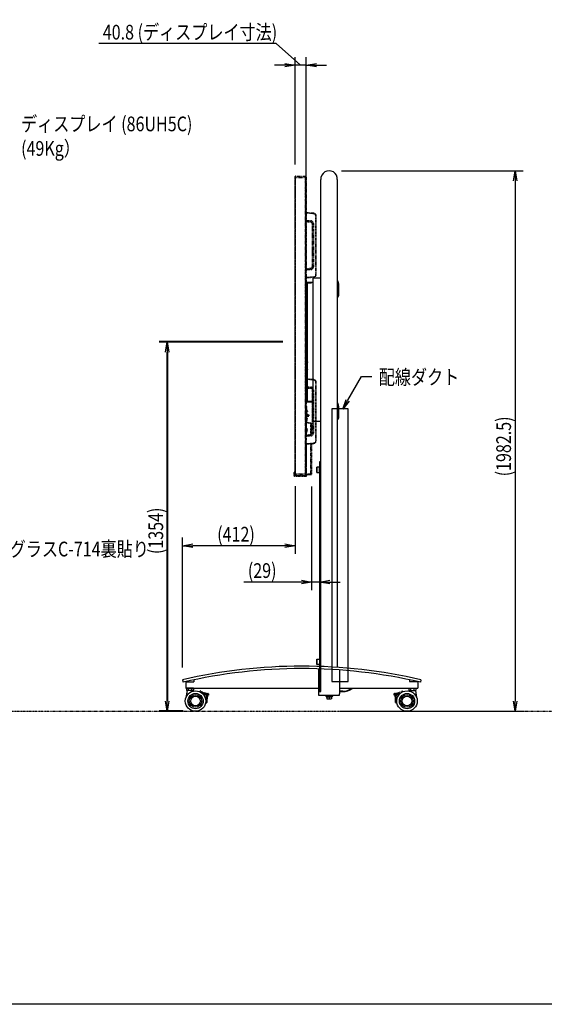
# Model space of a CAD drawing. Extents: x -84870 to 4751, y -66129 to 11908.
# Drawn here: x -81801 to -79878, y -66129 to -62518 of the extents above; entities that cross this region are included whole.
import ezdxf

# ---------------------------------------------------------------- set-up
doc = ezdxf.new("R2010")
doc.units = 0
doc.header["$LTSCALE"] = 0.0625
for name, pattern in [('DASHED', [3.5, 2, -1.5]), ('HIDDEN', [9.525, 6.35, -3.175]), ('PHANTOM2', [20, 10, -2.5, 1.25, -2.5, 1.25, -2.5])]:
    doc.linetypes.add(name, pattern=pattern)
doc.layers.get('0').update_dxf_attribs({"linetype": 'CONTINUOUS'})
doc.layers.get('DEFPOINTS').update_dxf_attribs({"linetype": 'CONTINUOUS'})
doc.styles.add('y-20', font='TXT.shx', dxfattribs={"width": 0.8, "height": 54, "bigfont": 'BIGFONT.shx'})

msp = doc.modelspace()

# ---------------------------------------------------------------- linework, layer by layer
for p, q in [((-80860.7, -62605.7), (-81511.3, -62605.7)), ((-80771.3, -62684.8), (-80860.7, -62605.7)), ((-80791.7, -63049.2), (-80791.7, -62654.8)), ((-80750.9, -63435), (-80750.9, -62654.8)), ((-80829.2, -62684.8), (-80866.7, -62684.8)), ((-80750.9, -62684.8), (-80791.7, -62684.8)), ((-80750.9, -62684.8), (-80791.7, -62684.8)), ((-80713.4, -62684.8), (-80675.9, -62684.8)), ((-80621.9, -63072), (-79955.2, -63072)), ((-80697.2, -64890.3), (-80697.2, -63104.5)), ((-80636.7, -63104.5), (-80636.7, -64893.4)), ((-79985.2, -63109.5), (-79985.2, -65017)), ((-80726.9, -63466), (-80726.9, -63990)), ((-80697.2, -63466), (-80726.9, -63466)), ((-80631.9, -63486), (-80631.9, -63531)), ((-80598.3, -63913.7), (-80548.1, -63826.4)), ((-80548.1, -63826.4), (-80510.6, -63826.4)), ((-80596.9, -63945), (-80656.9, -63945)), ((-80656.9, -63945), (-80656.9, -64945)), ((-80631.9, -63935), (-80631.9, -63980)), ((-80596.9, -64945), (-80596.9, -63945)), ((-80726.9, -63990), (-80697.2, -63990)), ((-80711.4, -64159), (-80711.9, -64159.5)), ((-80711.9, -64159.5), (-80711.9, -64178.5)), ((-80711.4, -64179), (-80711.4, -64159)), ((-80701.9, -64159), (-80711.4, -64159)), ((-80696.9, -64140), (-80701.9, -64140)), ((-80701.9, -64140), (-80701.9, -64982)), ((-80701.9, -64179), (-80701.9, -64159)), ((-80696.9, -64982), (-80696.9, -64140)), ((-80711.9, -64178.5), (-80711.4, -64179)), ((-80711.4, -64179), (-80701.9, -64179)), ((-80791.7, -64228.6), (-80791.7, -64477.1)), ((-80731.1, -64229.9), (-80731.1, -64610.4)), ((-80701.9, -64291.6), (-80701.9, -64610.4)), ((-81203.9, -64894.2), (-81203.9, -64417.1)), ((-80829.2, -64447.1), (-81166.4, -64447.1)), ((-80768.6, -64580.4), (-80979.7, -64580.4)), ((-80701.9, -64580.4), (-80731.1, -64580.4)), ((-80664.4, -64580.4), (-80626.9, -64580.4)), ((-80711.9, -64864), (-80711.4, -64863.5)), ((-80711.9, -64883), (-80711.9, -64864)), ((-80711.4, -64883.5), (-80711.9, -64883)), ((-80711.4, -64863.5), (-80711.4, -64883.5)), ((-80711.4, -64863.5), (-80701.9, -64863.5)), ((-80701.9, -64883.5), (-80711.4, -64883.5)), ((-80701.9, -64863.5), (-80701.9, -64883.5)), ((-80705.1, -64899), (-80705.1, -64990)), ((-80628.8, -64903), (-80628.8, -64990)), ((-81203.9, -64939.2), (-81201.9, -64948)), ((-81192.1, -64946.2), (-81162.1, -64946.2)), ((-81192.1, -64946.2), (-81192.1, -64970)), ((-81162.1, -64939.2), (-81162.1, -64946.2)), ((-80656.9, -64945), (-80596.9, -64945)), ((-80371.8, -64939.2), (-80371.8, -64945.8)), ((-80371.8, -64945.8), (-80341.5, -64945.8)), ((-80341.8, -64945.8), (-80341.8, -64970)), ((-80330.1, -64939.2), (-80332.1, -64948)), ((-81192.1, -64970), (-80705.1, -64970)), ((-80705.1, -64990), (-80705.1, -64996)), ((-80705.1, -64996), (-80628.8, -64996)), ((-80701.9, -64982), (-80696.9, -64982)), ((-80628.8, -64970), (-80341.8, -64970)), ((-80616.9, -64980.9), (-80628.8, -64980.9)), ((-80628.8, -64982.5), (-80616.9, -64982.5)), ((-80628.8, -64996), (-80628.8, -64990)), ((-80621.9, -65054.5), (-79955.2, -65054.5))]:
    msp.add_line(p, q)
at = {"linetype": 'ByBlock'}
for p, q in [((-80829.2, -62678.5), (-80791.7, -62684.8)), ((-80791.7, -62684.8), (-80829.2, -62691)), ((-80791.7, -62684.8), (-80829.2, -62684.8)), ((-80750.9, -62684.8), (-80713.4, -62678.5)), ((-80713.4, -62691), (-80750.9, -62684.8)), ((-80750.9, -62684.8), (-80713.4, -62684.8)), ((-79991.5, -63109.5), (-79985.2, -63072)), ((-79985.2, -63072), (-79979, -63109.5)), ((-79985.2, -63072), (-79985.2, -63109.5)), ((-81266.3, -63737.5), (-81260, -63700)), ((-81260, -63700), (-81253.8, -63737.5)), ((-81260, -63700), (-81260, -63737.5)), ((-80617, -63946.3), (-80603.7, -63910.6)), ((-80617, -63946.3), (-80598.3, -63913.7)), ((-80592.9, -63916.9), (-80617, -63946.3)), ((-81203.9, -64447.1), (-81166.4, -64440.9)), ((-81166.4, -64453.4), (-81203.9, -64447.1)), ((-81203.9, -64447.1), (-81166.4, -64447.1)), ((-80829.2, -64440.9), (-80791.7, -64447.1)), ((-80791.7, -64447.1), (-80829.2, -64453.4)), ((-80791.7, -64447.1), (-80829.2, -64447.1)), ((-80768.6, -64574.1), (-80731.1, -64580.4)), ((-80731.1, -64580.4), (-80768.6, -64586.6)), ((-80731.1, -64580.4), (-80768.6, -64580.4)), ((-80701.9, -64580.4), (-80664.4, -64574.1)), ((-80664.4, -64586.6), (-80701.9, -64580.4)), ((-80701.9, -64580.4), (-80664.4, -64580.4)), ((-80675.4, -65001.5), (-80658.4, -65001.5)), ((-80675.4, -65001.5), (-80675.4, -65008.3)), ((-80666.9, -65001.5), (-80666.9, -65007.6)), ((-80658.4, -65001.5), (-80658.4, -65008.3)), ((-81260, -65054.5), (-81266.3, -65017)), ((-81253.8, -65017), (-81260, -65054.5)), ((-81260, -65054.5), (-81260, -65017)), ((-80675.4, -65008.3), (-80675.2, -65008.5)), ((-80675.2, -65008.5), (-80658.7, -65008.5)), ((-80658.4, -65008.3), (-80658.7, -65008.5)), ((-79985.2, -65054.5), (-79991.5, -65017)), ((-79979, -65017), (-79985.2, -65054.5)), ((-79985.2, -65054.5), (-79985.2, -65017))]:
    msp.add_line(p, q, dxfattribs=at)
at = {"linetype": 'PHANTOM2'}
for p, q in [((-80790.3, -64188.6), (-80790.3, -63091.4)), ((-80790.3, -63091.4), (-80752.8, -63091.4)), ((-80752.8, -64188.6), (-80752.8, -63091.4)), ((-80791.7, -64185.8), (-80791.7, -63094.2)), ((-80790.9, -63096.4), (-80791.7, -63096.4)), ((-80790.9, -63093.4), (-80790.9, -64186.6)), ((-80790.7, -64188.2), (-80790.7, -63091.8)), ((-80790.7, -63096.4), (-80752.4, -63096.4)), ((-80752.4, -64188.2), (-80752.4, -63091.8)), ((-80752.4, -63094.5), (-80751.8, -63094.5)), ((-80752.4, -63096.8), (-80751.8, -63096.8)), ((-80751.8, -63096.8), (-80751.8, -64183.6)), ((-80750.9, -63096.8), (-80751.8, -63096.8)), ((-80750.9, -63095.5), (-80750.9, -64184.9)), ((-80722.9, -63228.1), (-80750.9, -63225.7)), ((-80722.9, -63229.6), (-80750.9, -63227.2)), ((-80750.9, -63254.1), (-80733.7, -63255.6)), ((-80750.9, -63258.1), (-80734.2, -63259.6)), ((-80728.7, -63265.6), (-80728.7, -63420.9)), ((-80724.5, -63265.6), (-80728.7, -63265.6)), ((-80728.7, -63269.1), (-80728.7, -63269.3)), ((-80728.7, -63269.3), (-80728.7, -63269.5)), ((-80728.7, -63269.5), (-80728.7, -63269.8)), ((-80728.7, -63269.8), (-80728.7, -63270)), ((-80728.7, -63270), (-80728.7, -63317)), ((-80728.7, -63270), (-80728.7, -63317)), ((-80728.7, -63270), (-80728.7, -63270)), ((-80724.5, -63265.6), (-80724.5, -63424.4)), ((-80715.2, -63451.9), (-80715.2, -63238.1)), ((-80715.2, -63238.1), (-80713.7, -63238.1)), ((-80713.7, -63451.9), (-80713.7, -63238.1)), ((-80728.7, -63317), (-80728.7, -63317)), ((-80728.7, -63317), (-80728.7, -63317.2)), ((-80728.7, -63317.2), (-80728.7, -63317.4)), ((-80728.7, -63317.4), (-80728.7, -63317.7)), ((-80728.7, -63317.7), (-80728.7, -63317.9)), ((-80728.7, -63320.1), (-80728.7, -63320.3)), ((-80728.7, -63320.3), (-80728.7, -63320.5)), ((-80728.7, -63320.5), (-80728.7, -63320.8)), ((-80728.7, -63320.8), (-80728.7, -63321)), ((-80728.7, -63321), (-80728.7, -63369)), ((-80728.7, -63321), (-80728.7, -63369)), ((-80728.7, -63321), (-80728.7, -63321)), ((-80728.7, -63369), (-80728.7, -63369)), ((-80728.7, -63369), (-80728.7, -63369.2)), ((-80728.7, -63369.2), (-80728.7, -63369.4)), ((-80728.7, -63369.4), (-80728.7, -63369.7)), ((-80728.7, -63369.7), (-80728.7, -63369.9)), ((-80728.7, -63369.9), (-80728.7, -63369.9)), ((-80728.7, -63372.1), (-80728.7, -63372.3)), ((-80728.7, -63372.3), (-80728.7, -63372.5)), ((-80728.7, -63372.5), (-80728.7, -63372.8)), ((-80728.7, -63372.8), (-80728.7, -63373)), ((-80728.7, -63373), (-80728.7, -63420)), ((-80728.7, -63373), (-80728.7, -63420)), ((-80728.7, -63373), (-80728.7, -63373)), ((-80734.2, -63430.4), (-80750.9, -63431.9)), ((-80733.7, -63434.4), (-80750.9, -63435.9)), ((-80728.7, -63420), (-80728.7, -63420)), ((-80728.7, -63420), (-80728.7, -63420.2)), ((-80728.7, -63420.2), (-80728.7, -63420.4)), ((-80728.7, -63420.4), (-80728.7, -63420.7)), ((-80728.7, -63420.7), (-80728.7, -63420.9)), ((-80728.7, -63420.9), (-80728.7, -63424.4)), ((-80724.5, -63424.4), (-80728.7, -63424.4)), ((-80715.2, -63451.9), (-80713.7, -63451.9)), ((-80750.9, -63462.8), (-80722.9, -63460.4)), ((-80750.9, -63464.3), (-80722.9, -63461.9)), ((-80750.5, -63562.9), (-80750.5, -63562.9)), ((-80750.1, -63564.4), (-80750.5, -63564.4)), ((-80750.5, -63564.4), (-80750.5, -63564.5)), ((-80750.5, -63564.6), (-80750.5, -63564.7)), ((-80750.5, -63565.1), (-80750.1, -63565.1)), ((-80750.5, -63566.6), (-80750.5, -63566.6)), ((-80750.9, -63635.8), (-80749.4, -63635.8)), ((-80750.9, -63637), (-80749.4, -63637)), ((-80750.9, -63643), (-80749.4, -63643)), ((-80750.9, -63644.2), (-80749.4, -63644.2)), ((-80750.4, -63635.8), (-80750.4, -63637)), ((-80750.4, -63643), (-80750.4, -63644.2)), ((-80749.4, -63635.8), (-80749.4, -63637)), ((-80749.4, -63643), (-80749.4, -63644.2)), ((-80750.9, -63772), (-80747.4, -63772.3)), ((-80750.9, -63773), (-80747.4, -63773.3)), ((-80747.4, -63774.7), (-80750.9, -63775)), ((-80747.4, -63775.7), (-80750.9, -63776)), ((-80747.4, -63772.3), (-80747.4, -63773.3)), ((-80747.4, -63773.3), (-80747.4, -63774.7)), ((-80747.4, -63773.3), (-80746.4, -63773.3)), ((-80747.4, -63775.7), (-80747.4, -63774.7)), ((-80746.4, -63774.7), (-80747.4, -63774.7)), ((-80746.4, -63773.3), (-80746.4, -63774.7)), ((-80750.9, -63800), (-80747.4, -63800.3)), ((-80750.9, -63801), (-80747.4, -63801.3)), ((-80747.4, -63802.7), (-80750.9, -63803)), ((-80747.4, -63803.7), (-80750.9, -63804)), ((-80747.4, -63800.3), (-80747.4, -63801.3)), ((-80747.4, -63801.3), (-80747.4, -63802.7)), ((-80747.4, -63801.3), (-80746.4, -63801.3)), ((-80747.4, -63803.7), (-80747.4, -63802.7)), ((-80746.4, -63802.7), (-80747.4, -63802.7)), ((-80746.4, -63801.3), (-80746.4, -63802.7)), ((-80722.9, -63838.1), (-80750.9, -63835.7)), ((-80722.9, -63839.6), (-80750.9, -63837.2)), ((-80715.2, -64061.9), (-80715.2, -63848.1)), ((-80715.2, -63848.1), (-80713.7, -63848.1)), ((-80713.7, -64061.9), (-80713.7, -63848.1)), ((-80750.9, -63864.1), (-80733.7, -63865.6)), ((-80750.9, -63868.1), (-80734.2, -63869.6)), ((-80728.7, -63875.6), (-80728.7, -64030.9)), ((-80724.5, -63875.6), (-80728.7, -63875.6)), ((-80728.7, -63879.1), (-80728.7, -63879.3)), ((-80728.7, -63879.3), (-80728.7, -63879.5)), ((-80728.7, -63879.5), (-80728.7, -63879.8)), ((-80728.7, -63879.8), (-80728.7, -63880)), ((-80728.7, -63880), (-80728.7, -63927)), ((-80728.7, -63880), (-80728.7, -63927)), ((-80728.7, -63880), (-80728.7, -63880)), ((-80724.5, -63875.6), (-80724.5, -64034.4)), ((-80750.9, -63944.5), (-80749.6, -63944.5)), ((-80750.9, -63952), (-80747.4, -63952.3)), ((-80750.9, -63953), (-80747.9, -63953.3)), ((-80747.9, -63954.7), (-80750.9, -63955)), ((-80747.4, -63955.7), (-80750.9, -63956)), ((-80750.8, -63932.6), (-80750.8, -63952)), ((-80749.7, -63937.2), (-80750.8, -63932.6)), ((-80750.8, -63938.9), (-80749.7, -63942.3)), ((-80750.8, -63956), (-80750.8, -63967.6)), ((-80749.7, -63937.2), (-80749.7, -63952.1)), ((-80749.7, -63955.9), (-80749.7, -63967.6)), ((-80749.6, -63937.2), (-80749.6, -63952.1)), ((-80749.6, -63955.9), (-80749.6, -63967.6)), ((-80748.6, -63956), (-80749.6, -63956)), ((-80748.6, -63947.5), (-80748.6, -63952.2)), ((-80748.6, -63950.5), (-80748.6, -63949.9)), ((-80748.6, -63952.2), (-80748.6, -63950.5)), ((-80748.6, -63967.6), (-80748.6, -63955.8)), ((-80748.6, -63959.1), (-80748.6, -63955.8)), ((-80747.6, -63956.9), (-80748.2, -63956.9)), ((-80748.2, -63957.6), (-80747.6, -63957.6)), ((-80747.9, -63952.3), (-80747.9, -63953.3)), ((-80747.9, -63953.3), (-80747.9, -63954.7)), ((-80747.9, -63953.3), (-80746.9, -63953.3)), ((-80747.9, -63955.7), (-80747.9, -63954.7)), ((-80746.9, -63954.7), (-80747.9, -63954.7)), ((-80747.6, -63957.6), (-80747.6, -63955.7)), ((-80747.4, -63952.3), (-80747.4, -63952.5)), ((-80747.4, -63955.7), (-80747.4, -63955.6)), ((-80746.9, -63953.3), (-80746.9, -63954.7)), ((-80746.9, -63953.3), (-80746.4, -63953.3)), ((-80746.4, -63954.7), (-80746.9, -63954.7)), ((-80746.4, -63953.3), (-80746.4, -63954.7)), ((-80728.7, -63927), (-80728.7, -63927)), ((-80728.7, -63927), (-80728.7, -63927.2)), ((-80728.7, -63927.2), (-80728.7, -63927.4)), ((-80728.7, -63927.4), (-80728.7, -63927.7)), ((-80728.7, -63927.7), (-80728.7, -63927.9)), ((-80728.7, -63930.1), (-80728.7, -63930.3)), ((-80728.7, -63930.3), (-80728.7, -63930.5)), ((-80728.7, -63930.5), (-80728.7, -63930.8)), ((-80728.7, -63930.8), (-80728.7, -63931)), ((-80728.7, -63931), (-80728.7, -63979)), ((-80728.7, -63931), (-80728.7, -63979)), ((-80728.7, -63931), (-80728.7, -63931)), ((-80741.1, -63967.6), (-80750.9, -63967.6)), ((-80750.9, -63971.6), (-80741.1, -63971.6)), ((-80750.9, -63979.5), (-80747.9, -63979.8)), ((-80750.9, -63980.5), (-80747.9, -63980.8)), ((-80747.9, -63982.2), (-80750.9, -63982.5)), ((-80747.9, -63983.2), (-80750.9, -63983.5)), ((-80747.4, -63983.7), (-80750.9, -63984)), ((-80750.8, -63971.6), (-80750.8, -63979.5)), ((-80750.8, -63984), (-80750.8, -63993.5)), ((-80750.1, -63994), (-80732, -63997.2)), ((-80749.7, -63971.6), (-80749.7, -63979.6)), ((-80749.7, -63983.9), (-80749.7, -63994.1)), ((-80749.6, -63971.6), (-80749.6, -63979.6)), ((-80749.6, -63983.9), (-80749.6, -63994.1)), ((-80748.6, -63961.5), (-80748.6, -63959.1)), ((-80748.6, -63961.5), (-80748.6, -63962.1)), ((-80748.6, -63965.5), (-80748.6, -63964.9)), ((-80748.6, -63967.6), (-80748.6, -63965.5)), ((-80748.6, -63979.7), (-80748.6, -63971.6)), ((-80748.6, -63974.1), (-80748.6, -63971.6)), ((-80748.6, -63976.5), (-80748.6, -63974.1)), ((-80748.6, -63976.5), (-80748.6, -63977.1)), ((-80748.6, -63994.3), (-80748.6, -63983.8)), ((-80748.6, -63986.5), (-80748.6, -63983.8)), ((-80748.6, -63986.5), (-80748.6, -63986.5)), ((-80748.6, -63989.1), (-80748.6, -63986.5)), ((-80748.6, -63991.5), (-80748.6, -63989.1)), ((-80748.6, -63991.5), (-80748.6, -63992.1)), ((-80747.6, -63972.7), (-80748.2, -63972.7)), ((-80748.2, -63972.9), (-80748.2, -63972.7)), ((-80748.2, -63972.9), (-80747.6, -63972.9)), ((-80748.2, -63983.9), (-80748.2, -63983.8)), ((-80747.6, -63983.9), (-80748.2, -63983.9)), ((-80747.6, -63985.4), (-80748.2, -63985.4)), ((-80747.6, -63985.6), (-80748.2, -63985.6)), ((-80747.6, -63986.4), (-80748.2, -63986.4)), ((-80747.6, -63986.6), (-80748.2, -63986.6)), ((-80747.6, -63988.1), (-80748.2, -63988.1)), ((-80748.2, -63988.6), (-80748.2, -63988.1)), ((-80748.2, -63988.6), (-80747.6, -63988.6)), ((-80747.9, -63979.8), (-80747.9, -63980.8)), ((-80747.9, -63980.8), (-80747.9, -63982.2)), ((-80747.9, -63980.8), (-80746.9, -63980.8)), ((-80747.9, -63983.2), (-80747.9, -63982.2)), ((-80746.9, -63982.2), (-80747.9, -63982.2)), ((-80747.6, -63972.9), (-80747.6, -63971.6)), ((-80747.6, -63988.6), (-80747.6, -63983.7)), ((-80747.4, -63983.7), (-80747.4, -63983.1)), ((-80746.4, -63982.7), (-80747.1, -63982.7)), ((-80746.9, -63980.8), (-80746.9, -63982.2)), ((-80746.9, -63981.3), (-80746.4, -63981.3)), ((-80746.4, -63971.6), (-80746.4, -63967.6)), ((-80746.4, -63981.3), (-80746.4, -63982.7)), ((-80742.2, -63967.6), (-80742.2, -63971.6)), ((-80741.7, -63967.6), (-80741.7, -63971.6)), ((-80741.1, -63967.6), (-80741.1, -63971.6)), ((-80728.7, -63979), (-80728.7, -63979)), ((-80728.7, -63979), (-80728.7, -63979.2)), ((-80728.7, -63979.2), (-80728.7, -63979.4)), ((-80728.7, -63979.4), (-80728.7, -63979.7)), ((-80728.7, -63979.7), (-80728.7, -63979.9)), ((-80728.7, -63979.9), (-80728.7, -63979.9)), ((-80728.7, -63982.1), (-80728.7, -63982.3)), ((-80728.7, -63982.3), (-80728.7, -63982.5)), ((-80728.7, -63982.5), (-80728.7, -63982.8)), ((-80728.7, -63982.8), (-80728.7, -63983)), ((-80728.7, -63983), (-80728.7, -64030)), ((-80728.7, -63983), (-80728.7, -64030)), ((-80728.7, -63983), (-80728.7, -63983)), ((-80750.9, -63994.8), (-80750.8, -63994.8)), ((-80750.9, -64018), (-80747.9, -64018)), ((-80750.9, -64019), (-80746.9, -64019)), ((-80750.9, -64020), (-80750.4, -64020)), ((-80750.9, -64027), (-80750.4, -64027)), ((-80746.9, -64028), (-80750.9, -64028)), ((-80747.9, -64029), (-80750.9, -64029)), ((-80750.8, -63994.8), (-80750.8, -64018)), ((-80750.8, -63994.8), (-80735.2, -63997.5)), ((-80750.8, -64020), (-80750.8, -64027)), ((-80750.8, -64029), (-80750.8, -64041.9)), ((-80749.4, -64021), (-80749.4, -64026)), ((-80747.9, -64019), (-80747.9, -64028)), ((-80746.9, -64019), (-80746.9, -64028)), ((-80735.2, -63997.5), (-80735.2, -64040.5)), ((-80735.2, -63997.5), (-80731.1, -63998.2)), ((-80731.1, -63998.2), (-80731.1, -64039.2)), ((-80728.7, -64030), (-80728.7, -64030)), ((-80728.7, -64030), (-80728.7, -64030.2)), ((-80728.7, -64030.2), (-80728.7, -64030.4)), ((-80734.2, -64040.4), (-80750.9, -64041.9)), ((-80733.7, -64044.4), (-80750.9, -64045.9)), ((-80728.7, -64030.4), (-80728.7, -64030.7)), ((-80728.7, -64030.7), (-80728.7, -64030.9)), ((-80728.7, -64030.9), (-80728.7, -64034.4)), ((-80724.5, -64034.4), (-80728.7, -64034.4)), ((-80715.2, -64061.9), (-80713.7, -64061.9)), ((-80750.9, -64072.8), (-80722.9, -64070.4)), ((-80750.9, -64074.3), (-80722.9, -64071.9)), ((-80750.8, -64074.3), (-80750.8, -64184.9)), ((-80735.2, -64072.9), (-80735.2, -64184.9)), ((-80731.1, -64072.6), (-80731.1, -64184.9)), ((-80794.5, -64191.6), (-80794.5, -64177.9)), ((-80794.5, -64178.4), (-80794, -64178.4)), ((-80794, -64177.4), (-80792.5, -64177.2)), ((-80794, -64178.4), (-80792.5, -64178.2)), ((-80794, -64191.7), (-80794, -64178.4)), ((-80794, -64189.6), (-80752, -64189.6)), ((-80790.4, -64192.1), (-80794, -64191.7)), ((-80790.4, -64192.6), (-80794, -64192.1)), ((-80792.5, -64177.2), (-80792.3, -64189.1)), ((-80791.7, -64183.6), (-80790.9, -64183.6)), ((-80790.7, -64183.6), (-80750.9, -64183.6)), ((-80790.4, -64192.1), (-80790.4, -64189.6)), ((-80790.4, -64192.1), (-80749.7, -64192.1)), ((-80790.4, -64192.6), (-80749.8, -64192.6)), ((-80752.8, -64188.6), (-80790.3, -64188.6)), ((-80752.4, -64185.9), (-80732.1, -64185.9)), ((-80752, -64189.6), (-80751.9, -64185.9)), ((-80752, -64189.6), (-80752, -64192.1)), ((-80749.4, -64189.6), (-80752, -64189.6)), ((-80731.1, -64184.9), (-80750.9, -64184.9)), ((-80749.7, -64192.1), (-80749.4, -64189.6)), ((-80749.4, -64189.6), (-80749.4, -64185.9)), ((-80749.3, -64192.1), (-80749, -64189.6)), ((-80749, -64189.6), (-80749, -64185.9)), ((-83773.8, -65054.5), (-77807, -65054.5))]:
    msp.add_line(p, q, dxfattribs=at)
at = {"linetype": 'Continuous'}
for p, q in [((-80750.9, -63480), (-80750.9, -63920)), ((-80750.9, -63480), (-80726.9, -63480)), ((-80747.7, -63480), (-80731.7, -63480)), ((-80747.7, -63483.2), (-80731.7, -63483.2)), ((-80747.7, -63483.2), (-80747.7, -63483.2)), ((-80731.7, -63483.2), (-80731.7, -63480)), ((-80726.9, -63480), (-80726.9, -63920)), ((-80750.9, -63920), (-80726.9, -63920)), ((-81186.9, -64978), (-81191.7, -65004.3)), ((-81163.9, -64970), (-81188.9, -64970)), ((-81163.9, -64978), (-81188.9, -64978)), ((-81184, -64978), (-81185.9, -64978)), ((-81168.8, -64978), (-81184, -64978)), ((-81168.8, -64978), (-81166.9, -64978)), ((-81112.4, -64988.9), (-81111.4, -64989.1)), ((-80425.3, -64988.9), (-80426.3, -64989.1)), ((-80373.8, -64970), (-80348.8, -64970)), ((-80373.8, -64978), (-80348.8, -64978)), ((-80368.9, -64978), (-80370.8, -64978)), ((-80368.9, -64978), (-80353.7, -64978)), ((-80353.7, -64978), (-80351.8, -64978)), ((-80350.8, -64978), (-80346, -65004.4)), ((-81117.4, -65023.6), (-81116.4, -65023.8)), ((-80420.3, -65023.6), (-80421.3, -65023.8))]:
    msp.add_line(p, q, dxfattribs=at)
at = {"ltscale": 5}
for p, q in [((-80747.7, -63483.2), (-80747.7, -63916.8)), ((-80747.7, -63916.8), (-80731.7, -63916.8)), ((-80747.7, -63920), (-80731.7, -63920)), ((-80731.7, -63920), (-80731.7, -63916.8))]:
    msp.add_line(p, q, dxfattribs=at)
at = {"lineweight": 40}
for p, q in [((-80836.7, -63700), (-81290, -63700)), ((-81260, -63737.5), (-81260, -65017)), ((-81201.4, -65054.5), (-81290, -65054.5))]:
    msp.add_line(p, q, dxfattribs=at)
at = {"linetype": 'HIDDEN'}
for p, q in [((-80656.9, -64138.2), (-80656.9, -64135)), ((-80656.9, -64904.3), (-80656.9, -64907.5))]:
    msp.add_line(p, q, dxfattribs=at)
at = {"linetype": 'DASHED'}
for p, q in [((-81140.2, -64982), (-81139.8, -64981)), ((-81106.9, -64992.9), (-81106.6, -64992)), ((-80430.8, -64992.9), (-80431.1, -64992)), ((-80397.5, -64982), (-80397.9, -64981))]:
    msp.add_line(p, q, dxfattribs=at)
at = {"linetype": 'ByBlock', "ltscale": 0.3}
for p, q in [((-80678.9, -64996), (-80654.9, -64996)), ((-80678.9, -64998.5), (-80678.9, -64996)), ((-80678.9, -64998.5), (-80654.9, -64998.5)), ((-80677.7, -64998.5), (-80656.2, -64998.5)), ((-80677.7, -64998.5), (-80677.7, -65001.5)), ((-80677.7, -65001.5), (-80656.2, -65001.5)), ((-80667.1, -65001.5), (-80667.9, -64998.5)), ((-80666, -65001.5), (-80666.8, -64998.5)), ((-80656.2, -64998.5), (-80656.2, -65001.5)), ((-80654.9, -64996), (-80654.9, -64998.5))]:
    msp.add_line(p, q, dxfattribs=at)
at = {"linetype": 'Continuous'}
for centre, radius in [((-81156.4, -65017), 37.5), ((-81156.4, -65017), 28), ((-81156.4, -65017), 23), ((-81156.4, -65017), 17.7), ((-80381.3, -65017), 37.5), ((-80381.3, -65017), 28), ((-80381.3, -65017), 23), ((-80381.3, -65017), 17.7)]:
    msp.add_circle(centre, radius, dxfattribs=at)
at = {"linetype": 'PHANTOM2'}
for centre, radius, start, end in [((-80790.3, -63091.8), 0.4, 90, 180), ((-80752.8, -63091.8), 0.4, 0, 90), ((-80790.9, -63094.2), 0.8, 90, 180), ((-80751.9, -63095.5), 1, 0, 83), ((-80723.7, -63238.1), 10, 0, 85), ((-80723.7, -63238.1), 8.5, 0, 85), ((-80734.7, -63265.6), 6, 0, 85), ((-80734.5, -63265.6), 10, 0, 85), ((-80728.4, -63317), 0.378, 168.8746, 179.9721), ((-80728.4, -63321), 0.378, 180.0279, 191.1254), ((-80734.7, -63424.4), 6, 275, 0), ((-80734.5, -63424.4), 10, 275, 360), ((-80728.4, -63420), 0.378, 168.8746, 179.9721), ((-80723.7, -63451.9), 10, 275, 0), ((-80723.7, -63451.9), 8.5, 275, 360), ((-80753.1, -63564.4), 3.07, 40.6402, 43.6344), ((-80753.3, -63564.6), 3.29, 30.4328, 40.6178), ((-80753.3, -63564.5), 3.28, 30.2365, 30.445), ((-80752.3, -63564.7), 1.79, 1.2893, 5.0403), ((-80753.6, -63564.7), 3.16, 353.6917, 0.0406), ((-80753.3, -63564.9), 3.28, 329.555, 329.7635), ((-80753.2, -63564.5), 3.11, 20.6137, 23.9345), ((-80753.2, -63565), 3.11, 336.0634, 339.3836), ((-80753.3, -63564.6), 3.26, 17.6988, 20.6159), ((-80753.3, -63564.6), 3.26, 17.6999, 20.6185), ((-80753.3, -63564.9), 3.26, 339.3841, 342.3012), ((-80753.3, -63564.9), 3.26, 339.3815, 342.3001), ((-80747.4, -63773.3), 1, 0, 85), ((-80747.4, -63774.7), 1, 275, 0), ((-80747.4, -63801.3), 1, 0, 85), ((-80747.4, -63802.7), 1, 275, 0), ((-80723.7, -63848.1), 10, 0, 85), ((-80723.7, -63848.1), 8.5, 0, 85), ((-80734.7, -63875.6), 6, 0, 85), ((-80734.5, -63875.6), 10, 0, 85), ((-80751.3, -63932.7), 0.5, 14.5742, 39.963), ((-80749.9, -63937.2), 0.3, 0, 14.5742), ((-80749.6, -63947.5), 1, 0, 90), ((-80781.8, -63956), 33.6, 6.4466, 9.3529), ((-80781.8, -63956), 33.6, 350.6506, 357.3072), ((-80770.7, -63955.3), 22.5, 358.1528, 358.7687), ((-80770.8, -63955.3), 22.6, 355.848, 358.1518), ((-80747.9, -63953.3), 1, 0, 85), ((-80747.9, -63954.7), 1, 275, 0), ((-80747.4, -63953.3), 1, 0, 85), ((-80747.4, -63954.7), 1, 275, 0), ((-80728.4, -63927), 0.378, 168.8746, 179.9721), ((-80728.4, -63931), 0.378, 180.0279, 191.1254), ((-80749.9, -63993.1), 1, 180, 260), ((-80781.8, -63971), 33.6, 5.7356, 9.3517), ((-80781.8, -63971), 33.6, 350.649, 356.7694), ((-80781.8, -63986), 33.6, 350.6491, 355.6504), ((-80770.7, -63971.7), 22.5, 357.4955, 0.2165), ((-80781.8, -63986), 33.6, 0.9797, 3.6227), ((-80751.5, -63985.6), 3.34, 1.0039, 1.7706), ((-80781.8, -63986), 33.6, 356.3771, 359.0201), ((-80747.9, -63980.8), 1, 0, 85), ((-80747.9, -63982.2), 1, 275, 0), ((-80747.4, -63982.7), 1, 275, 0), ((-80747.4, -63981.3), 1, 0, 64.3829), ((-80750.4, -64021), 1, 0, 90), ((-80750.4, -64026), 1, 270, 0), ((-80747.9, -64019), 1, 0, 90), ((-80747.9, -64028), 1, 270, 0), ((-80732.1, -63998.2), 1, 0, 80), ((-80728.4, -64030), 0.378, 168.8746, 179.9721), ((-80734.7, -64034.4), 6, 275, 0), ((-80734.5, -64034.4), 10, 275, 360), ((-80723.7, -64061.9), 10, 275, 0), ((-80723.7, -64061.9), 8.5, 275, 360), ((-80794, -64177.9), 0.5, 97, 180), ((-80794, -64191.6), 0.5, 180, 263), ((-80791.8, -64189.1), 0.5, 181, 270), ((-80790.9, -64185.8), 0.8, 180, 270), ((-80790.3, -64188.2), 0.4, 180, 270), ((-80752.8, -64188.2), 0.4, 270, 0), ((-80751.9, -64184.9), 1, 270, 0), ((-80752, -64184.9), 1.15, 352.911, 0.0003), ((-80749.8, -64192.1), 0.5, 270, 353), ((-80732.1, -64184.9), 1, 270, 0)]:
    msp.add_arc(centre, radius, start, end, dxfattribs=at)
for centre, radius, start, end in [((-80666.9, -63102.3), 30.3, 355.8929, 184.1071), ((-80651.9, -63486), 20, 0, 40.3149), ((-80636.9, -63531), 5, 272.866, 0), ((-80651.9, -63935), 20, 0, 40.3149), ((-80636.9, -63980), 5, 272.866, 0), ((-80767, -66814.7), 1925.7, 76.8863, 103.1137), ((-80767, -66814.7), 1916.7, 76.8844, 103.1156), ((-80616.9, -64922.5), 58.4, 270, 304.2898), ((-80616.9, -64922.5), 60, 270, 306.4701)]:
    msp.add_arc(centre, radius, start, end)
at = {"linetype": 'Continuous'}
for centre, radius, start, end in [((-81179.8, -64974), 10, 156.4218, 203.5782), ((-81173.2, -64974), 10, 156.4218, 203.5782), ((-81179.7, -64974), 10, 336.4218, 23.5782), ((-81159.6, -64970.3), 10, 230.5154, 254.9856), ((-81173.1, -64974), 10, 336.4218, 23.5782), ((-81139.7, -64982.1), 0.5, 160, 231.752), ((-81129.6, -65001.5), 12, 34.4259, 96.1148), ((-81117.6, -64993.3), 2.5, 214.4259, 338.1369), ((-81068.9, -65012.8), 50, 151.752, 191.9463), ((-81034.8, -65017.7), 80, 160.5969, 183.2534), ((-81112.5, -64989.4), 0.5, 80, 151.752), ((-81111.7, -64990.6), 1.5, 340.5969, 80), ((-81107.4, -64992.7), 0.5, 271.9463, 340), ((-80430.3, -64992.7), 0.5, 200, 268.0537), ((-80426, -64990.6), 1.5, 100, 199.4031), ((-80502.9, -65017.7), 80, 356.7466, 19.4031), ((-80425.2, -64989.4), 0.5, 28.248, 100), ((-80468.8, -65012.9), 50, 348.0537, 28.248), ((-80420.1, -64993.3), 2.5, 201.8631, 325.5741), ((-80408.1, -65001.5), 12, 83.8852, 145.5741), ((-80398, -64982.1), 0.5, 308.248, 20), ((-80378.1, -64970.3), 10, 285.0144, 309.4846), ((-80364.6, -64974), 10, 156.4218, 203.5782), ((-80358, -64974), 10, 156.4218, 203.5782), ((-80364.5, -64974), 10, 336.4218, 23.5782), ((-80357.9, -64974), 10, 336.4218, 23.5782), ((-81121.8, -65009.7), 3, 356.5773, 58.9083), ((-81117.3, -65023.1), 0.5, 191.9463, 260), ((-81116.2, -65022.3), 1.5, 260, 3.2534), ((-80421.5, -65022.3), 1.5, 176.7466, 280), ((-80420.4, -65023.1), 0.5, 280, 348.0537), ((-80415.9, -65009.7), 3, 121.0917, 183.4227)]:
    msp.add_arc(centre, radius, start, end, dxfattribs=at)
at = {"linetype": 'DASHED'}
for centre, radius, start, end in [((-81109.1, -64943.3), 50, 231.752, 271.9463), ((-81138.4, -64981.5), 1.5, 60.5969, 160), ((-81098.4, -64910.5), 80, 240.5969, 263.2534), ((-81121.4, -64994.8), 3, 76.5773, 203.348), ((-81131.5, -64999.2), 8, 0.5499, 23.348), ((-81108, -64991.4), 1.5, 340, 83.2534), ((-80429.7, -64991.5), 1.5, 96.7466, 200), ((-80428.6, -64943.3), 50, 268.0537, 308.248), ((-80439.3, -64910.5), 80, 276.7466, 299.4031), ((-80416.3, -64994.8), 3, 336.652, 103.4227), ((-80406.2, -64999.2), 8, 156.652, 179.4501), ((-80399.3, -64981.5), 1.5, 20, 119.4031)]:
    msp.add_arc(centre, radius, start, end, dxfattribs=at)
at = {"linetype": 'ByBlock'}
for centre in [(-80671.2, -64996.1), (-80662.7, -64996.1)]:
    msp.add_arc(centre, 12.3, 249.7444, 290.2554, dxfattribs=at)
at = {"linetype": 'PHANTOM2'}
for points, knots in [([(-80751.8, -63094.5), (-80751.8, -63094.5), (-80751.8, -63094.6), (-80751.8, -63094.7), (-80751.8, -63095), (-80751.8, -63095.2), (-80751.8, -63095.6), (-80751.8, -63096.1), (-80751.8, -63096.5), (-80751.8, -63096.8)], [0, 0, 0, 0, 0.022133, 0.079843, 0.172303, 0.29627, 0.44712, 0.619139, 1, 1, 1, 1]), ([(-80722.9, -63229.6), (-80722.9, -63229.4), (-80722.9, -63229.1), (-80722.9, -63228.7), (-80722.9, -63228.4), (-80722.9, -63228.3), (-80722.9, -63228.2), (-80722.9, -63228.1), (-80722.9, -63228.1)], [0, 0, 0, 0, 0.381412, 0.70458, 0.828569, 0.920932, 0.978364, 1, 1, 1, 1]), ([(-80733.7, -63255.6), (-80733.7, -63256.1), (-80733.8, -63256.9), (-80733.9, -63257.8), (-80734, -63258.4), (-80734, -63258.9), (-80734.1, -63259.3), (-80734.2, -63259.4), (-80734.2, -63259.6), (-80734.2, -63259.6)], [0, 0, 0, 0, 0.380738, 0.55296, 0.704058, 0.828236, 0.920781, 0.978338, 1, 1, 1, 1]), ([(-80728.7, -63269.1), (-80728.7, -63269.1), (-80728.7, -63269.5), (-80728.7, -63269.8), (-80728.7, -63270)], [0, 0, 0, 0, 0.227394, 1, 1, 1, 1]), ([(-80728.7, -63317), (-80728.7, -63317.1), (-80728.7, -63317.4), (-80728.7, -63317.7), (-80728.7, -63317.9)], [0, 0, 0, 0, 0.266692, 1, 1, 1, 1]), ([(-80728.7, -63320.1), (-80728.7, -63320.1), (-80728.7, -63320.5), (-80728.7, -63320.8), (-80728.7, -63321)], [0, 0, 0, 0, 0.227414, 1, 1, 1, 1]), ([(-80728.7, -63369), (-80728.7, -63369.1), (-80728.7, -63369.4), (-80728.7, -63369.7), (-80728.7, -63369.9)], [0, 0, 0, 0, 0.266692, 1, 1, 1, 1]), ([(-80728.7, -63372.1), (-80728.7, -63372.1), (-80728.7, -63372.5), (-80728.7, -63372.8), (-80728.7, -63373)], [0, 0, 0, 0, 0.227414, 1, 1, 1, 1]), ([(-80733.7, -63434.4), (-80733.7, -63433.9), (-80733.8, -63433.2), (-80733.9, -63432.2), (-80734, -63431.6), (-80734, -63431.1), (-80734.1, -63430.7), (-80734.2, -63430.6), (-80734.2, -63430.4), (-80734.2, -63430.4)], [0, 0, 0, 0, 0.380738, 0.55296, 0.704058, 0.828236, 0.920781, 0.978338, 1, 1, 1, 1]), ([(-80728.7, -63420), (-80728.7, -63420.1), (-80728.7, -63420.4), (-80728.7, -63420.7), (-80728.7, -63420.9)], [0, 0, 0, 0, 0.266692, 1, 1, 1, 1]), ([(-80722.9, -63460.4), (-80722.9, -63460.6), (-80722.9, -63460.9), (-80722.9, -63461.3), (-80722.9, -63461.6), (-80722.9, -63461.7), (-80722.9, -63461.8), (-80722.9, -63461.9), (-80722.9, -63461.9)], [0, 0, 0, 0, 0.381412, 0.70458, 0.828569, 0.920932, 0.978364, 1, 1, 1, 1]), ([(-80750.1, -63564), (-80750.1, -63564.1), (-80750.1, -63564.2), (-80750.1, -63564.4), (-80750.1, -63564.4)], [0, 0, 0, 0, 0.643644, 1, 1, 1, 1]), ([(-80750.1, -63564.4), (-80750.1, -63564.4), (-80750.1, -63564.4), (-80750.1, -63564.4), (-80750.1, -63564.4)], [0, 0, 0, 0, 0.530911, 1, 1, 1, 1]), ([(-80750.1, -63565.1), (-80750.1, -63565.1), (-80750.1, -63565.4), (-80750.1, -63565.5), (-80750.1, -63565.6)], [0, 0, 0, 0, 0.301278, 1, 1, 1, 1]), ([(-80722.9, -63839.6), (-80722.9, -63839.4), (-80722.9, -63839.1), (-80722.9, -63838.7), (-80722.9, -63838.4), (-80722.9, -63838.3), (-80722.9, -63838.2), (-80722.9, -63838.1), (-80722.9, -63838.1)], [0, 0, 0, 0, 0.381412, 0.70458, 0.828569, 0.920932, 0.978364, 1, 1, 1, 1]), ([(-80733.7, -63865.6), (-80733.7, -63866.1), (-80733.8, -63866.9), (-80733.9, -63867.8), (-80734, -63868.4), (-80734, -63868.9), (-80734.1, -63869.3), (-80734.2, -63869.4), (-80734.2, -63869.6), (-80734.2, -63869.6)], [0, 0, 0, 0, 0.380738, 0.55296, 0.704058, 0.828236, 0.920781, 0.978338, 1, 1, 1, 1]), ([(-80728.7, -63879.1), (-80728.7, -63879.1), (-80728.7, -63879.5), (-80728.7, -63879.8), (-80728.7, -63880)], [0, 0, 0, 0, 0.227394, 1, 1, 1, 1]), ([(-80749.6, -63942.3), (-80749.6, -63942.3), (-80749.6, -63942.3), (-80749.7, -63942.3), (-80749.7, -63942.3)], [0, 0, 0, 0, 0.496575, 1, 1, 1, 1]), ([(-80748.2, -63957.6), (-80748.3, -63957.6), (-80748.2, -63957.5), (-80748.3, -63957.3), (-80748.2, -63957.1), (-80748.2, -63957), (-80748.2, -63956.9)], [0, 0, 0, 0, 0.093132, 0.34262, 0.6771, 1, 1, 1, 1]), ([(-80728.7, -63927), (-80728.7, -63927.1), (-80728.7, -63927.4), (-80728.7, -63927.7), (-80728.7, -63927.9)], [0, 0, 0, 0, 0.266692, 1, 1, 1, 1]), ([(-80728.7, -63930.1), (-80728.7, -63930.1), (-80728.7, -63930.5), (-80728.7, -63930.8), (-80728.7, -63931)], [0, 0, 0, 0, 0.227414, 1, 1, 1, 1]), ([(-80750.8, -63994.8), (-80750.8, -63994.6), (-80750.8, -63994.3), (-80750.5, -63994), (-80750.2, -63994), (-80750.1, -63994)], [0, 0, 0, 0, 0.44983, 0.666729, 1, 1, 1, 1]), ([(-80748.3, -63986), (-80748.3, -63985.9), (-80748.3, -63985.9), (-80748.2, -63985.7), (-80748.2, -63985.6), (-80748.2, -63985.6), (-80748.2, -63985.6)], [0, 0, 0, 0, 0.380891, 0.703813, 0.920203, 1, 1, 1, 1]), ([(-80748.2, -63986.4), (-80748.2, -63986.4), (-80748.2, -63986.4), (-80748.2, -63986.3), (-80748.3, -63986.2), (-80748.3, -63986.1), (-80748.3, -63986)], [0, 0, 0, 0, 0.079809, 0.296214, 0.619136, 1, 1, 1, 1]), ([(-80748.2, -63985.6), (-80748.1, -63985.6), (-80748.2, -63985.5), (-80748.2, -63985.5), (-80748.2, -63985.5)], [0, 0, 0, 0, 0.250356, 1, 1, 1, 1]), ([(-80748.2, -63986.6), (-80748.2, -63986.6), (-80748.2, -63986.5), (-80748.2, -63986.4), (-80748.2, -63986.5)], [0, 0, 0, 0, 0.47462, 1, 1, 1, 1]), ([(-80728.7, -63979), (-80728.7, -63979.1), (-80728.7, -63979.4), (-80728.7, -63979.7), (-80728.7, -63979.9)], [0, 0, 0, 0, 0.266692, 1, 1, 1, 1]), ([(-80728.7, -63982.1), (-80728.7, -63982.1), (-80728.7, -63982.5), (-80728.7, -63982.8), (-80728.7, -63983)], [0, 0, 0, 0, 0.227414, 1, 1, 1, 1]), ([(-80747.9, -64018), (-80747.9, -64018), (-80747.9, -64018), (-80747.9, -64018.1), (-80747.9, -64018.3), (-80747.9, -64018.6), (-80747.9, -64018.9), (-80747.9, -64019)], [0, 0, 0, 0, 0.025375, 0.083927, 0.300117, 0.621495, 1, 1, 1, 1]), ([(-80747.9, -64029), (-80747.9, -64029), (-80747.9, -64029), (-80747.9, -64028.9), (-80747.9, -64028.7), (-80747.9, -64028.4), (-80747.9, -64028.1), (-80747.9, -64028)], [0, 0, 0, 0, 0.025375, 0.083927, 0.300117, 0.621495, 1, 1, 1, 1]), ([(-80735.9, -63996.6), (-80735.7, -63996.6), (-80735.3, -63996.9), (-80735.2, -63997.3), (-80735.2, -63997.5)], [0, 0, 0, 0, 0.475919, 1, 1, 1, 1]), ([(-80728.7, -64030), (-80728.7, -64030.1), (-80728.7, -64030.4), (-80728.7, -64030.7), (-80728.7, -64030.9)], [0, 0, 0, 0, 0.266692, 1, 1, 1, 1]), ([(-80733.7, -64044.4), (-80733.7, -64043.9), (-80733.8, -64043.2), (-80733.9, -64042.2), (-80734, -64041.6), (-80734, -64041.1), (-80734.1, -64040.7), (-80734.2, -64040.6), (-80734.2, -64040.4), (-80734.2, -64040.4)], [0, 0, 0, 0, 0.380738, 0.55296, 0.704058, 0.828236, 0.920781, 0.978338, 1, 1, 1, 1]), ([(-80722.9, -64070.4), (-80722.9, -64070.6), (-80722.9, -64070.9), (-80722.9, -64071.3), (-80722.9, -64071.6), (-80722.9, -64071.7), (-80722.9, -64071.8), (-80722.9, -64071.9), (-80722.9, -64071.9)], [0, 0, 0, 0, 0.381412, 0.70458, 0.828569, 0.920932, 0.978364, 1, 1, 1, 1]), ([(-80794, -64189.6), (-80794.1, -64189.6), (-80794.2, -64189.6), (-80794.3, -64189.6), (-80794.4, -64189.6), (-80794.5, -64189.6), (-80794.5, -64189.6)], [0, 0, 0, 0, 0.389577, 0.710844, 0.922613, 1, 1, 1, 1]), ([(-80794.5, -64191.6), (-80794.5, -64191.7), (-80794.4, -64191.7), (-80794.3, -64191.7), (-80794.2, -64191.7), (-80794.1, -64191.7), (-80794, -64191.7)], [0, 0, 0, 0, 0.087082, 0.298976, 0.616433, 1, 1, 1, 1]), ([(-80794, -64178.4), (-80794, -64178.3), (-80794.1, -64178.1), (-80794.1, -64177.8), (-80794.1, -64177.6), (-80794.1, -64177.5), (-80794.1, -64177.5), (-80794, -64177.4), (-80794, -64177.4)], [0, 0, 0, 0, 0.380673, 0.702968, 0.826762, 0.919186, 0.977081, 1, 1, 1, 1]), ([(-80794, -64192.1), (-80794.1, -64192.1), (-80794.1, -64192.1), (-80794.1, -64192), (-80794.1, -64191.9), (-80794, -64191.8), (-80794, -64191.7)], [0, 0, 0, 0, 0.083928, 0.29526, 0.6137, 1, 1, 1, 1]), ([(-80790.4, -64192.1), (-80790.4, -64192.2), (-80790.4, -64192.3), (-80790.4, -64192.4), (-80790.4, -64192.5), (-80790.4, -64192.6), (-80790.4, -64192.6)], [0, 0, 0, 0, 0.391273, 0.713964, 0.925991, 1, 1, 1, 1]), ([(-80752, -64192.1), (-80752, -64192.2), (-80752, -64192.3), (-80752, -64192.4), (-80752, -64192.5), (-80752, -64192.6), (-80752, -64192.6)], [0, 0, 0, 0, 0.389577, 0.710844, 0.922613, 1, 1, 1, 1]), ([(-80751.8, -64183.6), (-80751.8, -64183.9), (-80751.8, -64184.3), (-80751.8, -64184.9), (-80751.9, -64185.2), (-80751.9, -64185.5), (-80751.9, -64185.7), (-80751.9, -64185.8), (-80751.9, -64185.9), (-80751.9, -64185.9)], [0, 0, 0, 0, 0.381413, 0.553677, 0.704654, 0.828612, 0.920923, 0.97832, 1, 1, 1, 1]), ([(-80751.7, -64185.9), (-80751.5, -64185.9), (-80751, -64185.7), (-80750.8, -64185.3), (-80750.8, -64185)], [0, 0, 0, 0, 0.476437, 1, 1, 1, 1]), ([(-80749.7, -64192.1), (-80749.7, -64192.2), (-80749.7, -64192.3), (-80749.7, -64192.4), (-80749.8, -64192.5), (-80749.8, -64192.6), (-80749.8, -64192.6)], [0, 0, 0, 0, 0.38357, 0.701057, 0.912926, 1, 1, 1, 1]), ([(-80749.7, -64192.1), (-80749.7, -64192.1), (-80749.6, -64192.2), (-80749.4, -64192.2), (-80749.4, -64192.2), (-80749.3, -64192.2), (-80749.3, -64192.1)], [0, 0, 0, 0, 0.386297, 0.704707, 0.916063, 1, 1, 1, 1]), ([(-80749, -64189.6), (-80749, -64189.6), (-80749, -64189.6), (-80749.1, -64189.6), (-80749.3, -64189.6), (-80749.4, -64189.6), (-80749.4, -64189.6)], [0, 0, 0, 0, 0.074381, 0.286151, 0.608469, 1, 1, 1, 1]), ([(-80736, -64185.9), (-80735.8, -64185.9), (-80735.3, -64185.7), (-80735.2, -64185.2), (-80735.2, -64184.9)], [0, 0, 0, 0, 0.474681, 1, 1, 1, 1])]:
    msp.add_open_spline(points, degree=3, knots=knots, dxfattribs=at)
for points in [[(-80750.9, -63567.2), (-80750.8, -63567), (-80750.6, -63566.8), (-80750.5, -63566.6)], [(-80750.3, -63563.2), (-80750.4, -63563.1), (-80750.4, -63563), (-80750.5, -63562.9)], [(-80750.5, -63562.9), (-80750.4, -63563), (-80750.4, -63563.1), (-80750.3, -63563.2)], [(-80750.3, -63566.3), (-80750.4, -63566.4), (-80750.4, -63566.5), (-80750.5, -63566.6)], [(-80750.1, -63563.9), (-80750.1, -63563.8), (-80750.2, -63563.7), (-80750.2, -63563.6)], [(-80750.2, -63563.6), (-80750.2, -63563.7), (-80750.1, -63563.8), (-80750.1, -63563.9)], [(-80750.1, -63565.6), (-80750.1, -63565.7), (-80750.2, -63565.8), (-80750.2, -63565.9)], [(-80750.2, -63565.9), (-80750.2, -63565.8), (-80750.1, -63565.7), (-80750.1, -63565.6)], [(-80750.1, -63563.9), (-80750.1, -63563.9), (-80750.1, -63564), (-80750.1, -63564)], [(-80750.8, -63938.9), (-80750.9, -63938.9), (-80750.9, -63938.8), (-80750.9, -63938.8)]]:
    msp.add_open_spline(points, degree=3, dxfattribs=at)
at = {"layer": 'DEFPOINTS'}
msp.add_lwpolyline([(-84869.6, -60697), (-77166.6, -60697), (-77166.6, -66129.3), (-84869.6, -66129.3)], close=True, dxfattribs=at)

# ---------------------------------------------------------------- texts
at = {"style": 'y-20', "width": 0.8}
for s, p in [('40.8 (ディスプレイ寸法)', (-81496.3, -62590.7)), ('ディスプレイ (86UH5C)', (-81795.7, -62927.1)), ('(49Kg）', (-81795.7, -63017.1)), ('配線ダクト', (-80484.7, -63856.1)), ('(412)', (-81077, -64432.1)), ('ガラスアクリル+フォグラスC-714裏貼り', (-82400.4, -64486.4)), ('(29)', (-80964.7, -64565.4))]:
    msp.add_text(s, height=54, dxfattribs=at).set_placement(p)
for s, p in [('(1982.5)', (-80000.2, -64192.8)), ('(1354)', (-81275, -64478))]:
    msp.add_text(s, height=54, rotation=90, dxfattribs=at).set_placement(p)

doc.saveas('drawing.dxf')
